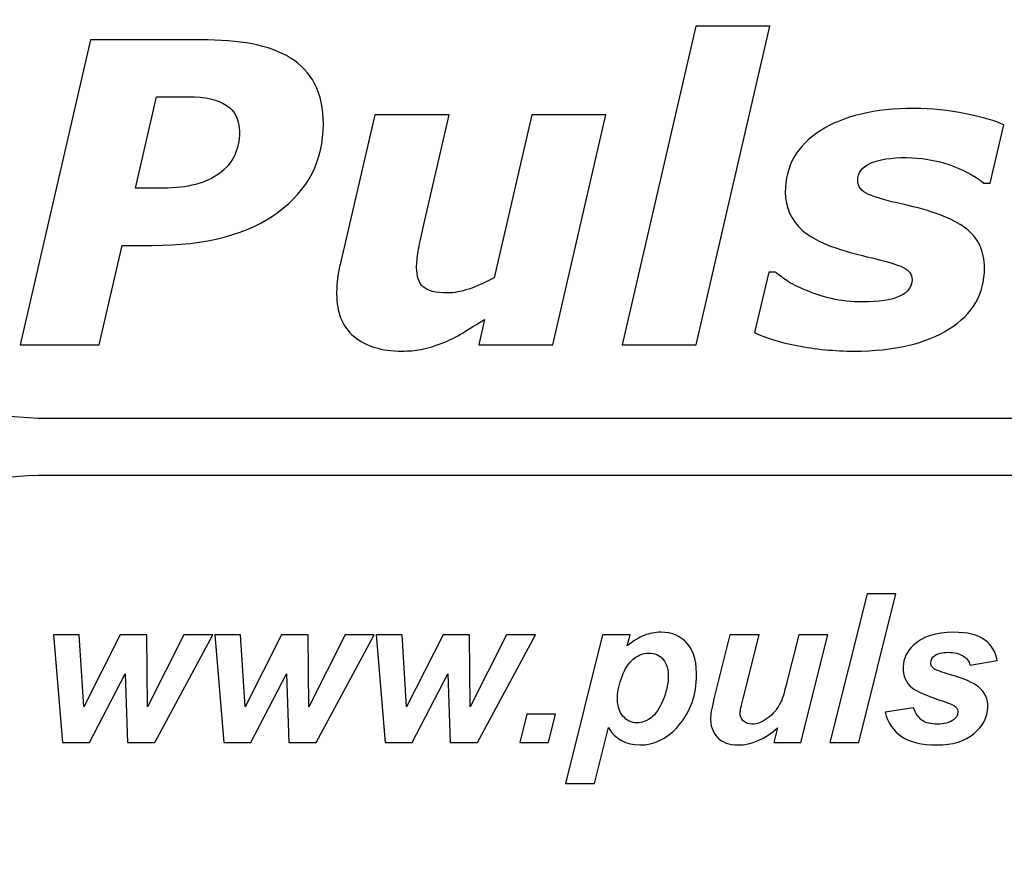
# Model space of a CAD drawing. Units: millimetres. Extents: x -843 to 886, y -524 to 586.
# Drawn here: x -654 to -590, y 525 to 580 of the extents above; entities that cross this region are included whole.
import ezdxf

# ---------------------------------------------------------------- set-up
doc = ezdxf.new("R2010")
doc.units = ezdxf.units.MM
doc.header["$MEASUREMENT"] = 0
doc.layers.add('Logo Pulsar + kod produktu', color=7, linetype='Continuous')

msp = doc.modelspace()

# ---------------------------------------------------------------- linework, layer by layer
at = {"layer": 'Logo Pulsar + kod produktu', "color": 2}
msp.add_open_spline([(-652.9874, 550.5564), (-652.9874, 550.5564), (-560.1006, 550.5564), (-560.1006, 550.5564), (-560.1006, 550.5564), (-560.1006, 550.5564), (-560.1006, 554.2728), (-560.1006, 554.2728), (-560.1006, 554.2728), (-560.1006, 554.2728), (-652.9874, 554.2728), (-652.9874, 554.2728), (-652.9874, 554.2728), (-659.7141, 554.6067), (-665.3112, 556.6827), (-669.8044, 560.5003), (-669.8044, 560.5003), (-675.3776, 565.2158), (-678.408, 571.7767), (-678.9474, 580.1825), (-678.9474, 580.1825), (-678.9474, 580.1825), (-682.6711, 580.1825), (-682.6711, 580.1825), (-682.6711, 580.1825), (-683.1079, 571.879), (-686.1381, 565.3184), (-691.8139, 560.5003), (-691.8139, 560.5003), (-696.3596, 556.6561), (-701.9581, 554.5801), (-708.6613, 554.2726), (-708.6613, 554.2726), (-708.6613, 554.2726), (-708.6613, 550.5567), (-708.6613, 550.5567), (-708.6613, 550.5567), (-700.366, 550.1465), (-693.7915, 547.1225), (-688.9632, 541.4329), (-688.9632, 541.4329), (-685.0597, 536.897), (-682.9794, 531.3101), (-682.6711, 524.6212), (-682.6711, 524.6212), (-682.6711, 524.6212), (-678.9731, 524.6212), (-678.9731, 524.6212), (-678.9731, 524.6212), (-678.5365, 532.9246), (-675.5058, 539.4852), (-669.8303, 544.329), (-669.8303, 544.329), (-665.3112, 548.1468), (-659.7141, 550.2225), (-652.9874, 550.5564)], degree=3, knots=[0, 0, 0, 0, 0.0666667, 0.0666667, 0.0666667, 0.0666667, 0.1333333, 0.1333333, 0.1333333, 0.1333333, 0.2, 0.2, 0.2, 0.2, 0.2666667, 0.2666667, 0.2666667, 0.2666667, 0.3333333, 0.3333333, 0.3333333, 0.3333333, 0.4, 0.4, 0.4, 0.4, 0.4666667, 0.4666667, 0.4666667, 0.4666667, 0.5333333, 0.5333333, 0.5333333, 0.5333333, 0.6, 0.6, 0.6, 0.6, 0.6666667, 0.6666667, 0.6666667, 0.6666667, 0.7333333, 0.7333333, 0.7333333, 0.7333333, 0.8, 0.8, 0.8, 0.8, 0.8666667, 0.8666667, 0.8666667, 0.8666667, 1, 1, 1, 1], dxfattribs=at)
at = {"layer": 'Logo Pulsar + kod produktu', "color": 7}
for points, knots in [([(-605.4034, 579.7654), (-605.4034, 579.7654), (-610.1926, 559.0499), (-610.1926, 559.0499), (-610.1926, 559.0499), (-610.1926, 559.0499), (-615.0138, 559.0499), (-615.0138, 559.0499), (-615.0138, 559.0499), (-615.0138, 559.0499), (-610.2199, 579.7654), (-610.2199, 579.7654), (-610.2199, 579.7654), (-610.2199, 579.7654), (-605.4034, 579.7654), (-605.4034, 579.7654)], [0, 0, 0, 0, 0.2, 0.2, 0.2, 0.2, 0.4, 0.4, 0.4, 0.4, 0.6, 0.6, 0.6, 0.6, 1, 1, 1, 1]), ([(-634.4433, 573.3857), (-634.4433, 571.0276), (-635.4249, 569.1236), (-637.3785, 567.6741), (-637.3785, 567.6741), (-639.337, 566.2292), (-642.0725, 565.5067), (-645.5848, 565.5067), (-645.5848, 565.5067), (-645.5848, 565.5067), (-647.5297, 565.5067), (-647.5297, 565.5067), (-647.5297, 565.5067), (-647.5297, 565.5067), (-649.02, 559.0499), (-649.02, 559.0499), (-649.02, 559.0499), (-649.02, 559.0499), (-654.1592, 559.0499), (-654.1592, 559.0499), (-654.1592, 559.0499), (-654.1592, 559.0499), (-649.5788, 578.8703), (-649.5788, 578.8703), (-649.5788, 578.8703), (-649.5788, 578.8703), (-642.4586, 578.8703), (-642.4586, 578.8703), (-642.4586, 578.8703), (-641.1638, 578.8703), (-640.0324, 578.7838), (-639.0691, 578.6067), (-639.0691, 578.6067), (-638.1058, 578.4295), (-637.274, 578.1205), (-636.5744, 577.6887), (-636.5744, 577.6887), (-635.8837, 577.2527), (-635.3522, 576.6846), (-634.9886, 575.9894), (-634.9886, 575.9894), (-634.625, 575.2943), (-634.4433, 574.4262), (-634.4433, 573.3857)], [0, 0, 0, 0, 0.0833333, 0.0833333, 0.0833333, 0.0833333, 0.1666667, 0.1666667, 0.1666667, 0.1666667, 0.25, 0.25, 0.25, 0.25, 0.3333333, 0.3333333, 0.3333333, 0.3333333, 0.4166667, 0.4166667, 0.4166667, 0.4166667, 0.5, 0.5, 0.5, 0.5, 0.5833333, 0.5833333, 0.5833333, 0.5833333, 0.6666667, 0.6666667, 0.6666667, 0.6666667, 0.75, 0.75, 0.75, 0.75, 0.8333333, 0.8333333, 0.8333333, 0.8333333, 1, 1, 1, 1]), ([(-639.9005, 572.8951), (-639.9005, 573.6676), (-640.1822, 574.24), (-640.741, 574.6126), (-640.741, 574.6126), (-641.3001, 574.9853), (-642.1316, 575.1715), (-643.2312, 575.1715), (-643.2312, 575.1715), (-643.2312, 575.1715), (-645.2941, 575.1715), (-645.2941, 575.1715), (-645.2941, 575.1715), (-645.2941, 575.1715), (-646.6664, 569.2326), (-646.6664, 569.2326), (-646.6664, 569.2326), (-646.6664, 569.2326), (-644.826, 569.2326), (-644.826, 569.2326), (-644.826, 569.2326), (-643.2766, 569.2326), (-642.068, 569.5508), (-641.2001, 570.1869), (-641.2001, 570.1869), (-640.3368, 570.8184), (-639.9005, 571.7228), (-639.9005, 572.8951)], [0, 0, 0, 0, 0.125, 0.125, 0.125, 0.125, 0.25, 0.25, 0.25, 0.25, 0.375, 0.375, 0.375, 0.375, 0.5, 0.5, 0.5, 0.5, 0.625, 0.625, 0.625, 0.625, 0.75, 0.75, 0.75, 0.75, 1, 1, 1, 1]), ([(-599.9281, 558.6364), (-601.2049, 558.6364), (-602.4454, 558.7592), (-603.645, 558.9952), (-603.645, 558.9952), (-604.8401, 559.2361), (-605.7578, 559.5177), (-606.3986, 559.836), (-606.3986, 559.836), (-606.3986, 559.836), (-605.4806, 563.7756), (-605.4806, 563.7756), (-605.4806, 563.7756), (-605.4806, 563.7756), (-605.0398, 563.7756), (-605.0398, 563.7756), (-605.0398, 563.7756), (-604.8446, 563.6075), (-604.5993, 563.421), (-604.3038, 563.2165), (-604.3038, 563.2165), (-604.0039, 563.012), (-603.5813, 562.7985), (-603.0315, 562.576), (-603.0315, 562.576), (-602.5589, 562.3715), (-602.0136, 562.1988), (-601.3957, 562.0533), (-601.3957, 562.0533), (-600.7732, 561.9034), (-600.1008, 561.8307), (-599.3829, 561.8307), (-599.3829, 561.8307), (-598.3105, 561.8307), (-597.5061, 561.958), (-596.9656, 562.2034), (-596.9656, 562.2034), (-596.4293, 562.4532), (-596.1612, 562.8078), (-596.1612, 563.2712), (-596.1612, 563.2712), (-596.1612, 563.6255), (-596.3521, 563.8936), (-596.7338, 564.0798), (-596.7338, 564.0798), (-597.1155, 564.2663), (-597.9061, 564.4981), (-599.1057, 564.7752), (-599.1057, 564.7752), (-601.1368, 565.2431), (-602.5271, 565.8112), (-603.2769, 566.479), (-603.2769, 566.479), (-604.0267, 567.1426), (-604.4038, 567.9741), (-604.4038, 568.9692), (-604.4038, 568.9692), (-604.4038, 570.655), (-603.6495, 571.9819), (-602.1409, 572.9542), (-602.1409, 572.9542), (-600.6323, 573.9265), (-598.5877, 574.4127), (-596.0158, 574.4127), (-596.0158, 574.4127), (-594.8979, 574.4127), (-593.7803, 574.2992), (-592.6624, 574.0719), (-592.6624, 574.0719), (-591.5447, 573.8446), (-590.7222, 573.604), (-590.1997, 573.3449), (-590.1997, 573.3449), (-590.1997, 573.3449), (-591.0766, 569.5644), (-591.0766, 569.5644), (-591.0766, 569.5644), (-591.0766, 569.5644), (-591.4901, 569.5644), (-591.4901, 569.5644), (-591.4901, 569.5644), (-592.1216, 570.0551), (-592.8806, 570.4505), (-593.771, 570.7595), (-593.771, 570.7595), (-594.6664, 571.0639), (-595.5796, 571.2183), (-596.52, 571.2183), (-596.52, 571.2183), (-597.5425, 571.2183), (-598.3241, 571.0958), (-598.8694, 570.8502), (-598.8694, 570.8502), (-599.4147, 570.6049), (-599.6918, 570.2325), (-599.6918, 569.728), (-599.6918, 569.728), (-599.6918, 569.3371), (-599.4555, 569.0371), (-598.9829, 568.8284), (-598.9829, 568.8284), (-598.515, 568.6194), (-597.7743, 568.4056), (-596.7611, 568.1831), (-596.7611, 568.1831), (-594.8799, 567.7741), (-593.5257, 567.2607), (-592.6942, 566.6382), (-592.6942, 566.6382), (-591.8627, 566.0157), (-591.4492, 565.1479), (-591.4492, 564.03), (-591.4492, 564.03), (-591.4492, 562.3622), (-592.2125, 561.0446), (-593.7394, 560.0813), (-593.7394, 560.0813), (-595.2661, 559.118), (-597.329, 558.6364), (-599.9281, 558.6364)], [0, 0, 0, 0, 0.0322581, 0.0322581, 0.0322581, 0.0322581, 0.0645161, 0.0645161, 0.0645161, 0.0645161, 0.0967742, 0.0967742, 0.0967742, 0.0967742, 0.1290323, 0.1290323, 0.1290323, 0.1290323, 0.1612903, 0.1612903, 0.1612903, 0.1612903, 0.1935484, 0.1935484, 0.1935484, 0.1935484, 0.2258065, 0.2258065, 0.2258065, 0.2258065, 0.2580645, 0.2580645, 0.2580645, 0.2580645, 0.2903226, 0.2903226, 0.2903226, 0.2903226, 0.3225806, 0.3225806, 0.3225806, 0.3225806, 0.3548387, 0.3548387, 0.3548387, 0.3548387, 0.3870968, 0.3870968, 0.3870968, 0.3870968, 0.4193548, 0.4193548, 0.4193548, 0.4193548, 0.4516129, 0.4516129, 0.4516129, 0.4516129, 0.483871, 0.483871, 0.483871, 0.483871, 0.516129, 0.516129, 0.516129, 0.516129, 0.5483871, 0.5483871, 0.5483871, 0.5483871, 0.5806452, 0.5806452, 0.5806452, 0.5806452, 0.6129032, 0.6129032, 0.6129032, 0.6129032, 0.6451613, 0.6451613, 0.6451613, 0.6451613, 0.6774194, 0.6774194, 0.6774194, 0.6774194, 0.7096774, 0.7096774, 0.7096774, 0.7096774, 0.7419355, 0.7419355, 0.7419355, 0.7419355, 0.7741935, 0.7741935, 0.7741935, 0.7741935, 0.8064516, 0.8064516, 0.8064516, 0.8064516, 0.8387097, 0.8387097, 0.8387097, 0.8387097, 0.8709677, 0.8709677, 0.8709677, 0.8709677, 0.9032258, 0.9032258, 0.9032258, 0.9032258, 0.9354839, 0.9354839, 0.9354839, 0.9354839, 1, 1, 1, 1]), ([(-616.0633, 573.9992), (-616.0633, 573.9992), (-619.5258, 559.0499), (-619.5258, 559.0499), (-619.5258, 559.0499), (-619.5258, 559.0499), (-624.3423, 559.0499), (-624.3423, 559.0499), (-624.3423, 559.0499), (-624.3423, 559.0499), (-623.9561, 560.6993), (-623.9561, 560.6993), (-623.9561, 560.6993), (-624.4377, 560.3903), (-624.9058, 560.0996), (-625.3602, 559.827), (-625.3602, 559.827), (-625.819, 559.5588), (-626.2508, 559.3408), (-626.6598, 559.1817), (-626.6598, 559.1817), (-627.173, 558.9682), (-627.6456, 558.8271), (-628.0684, 558.7501), (-628.0684, 558.7501), (-628.4954, 558.6727), (-628.9179, 558.6364), (-629.3361, 558.6364), (-629.3361, 558.6364), (-630.6493, 558.6364), (-631.6852, 558.9544), (-632.444, 559.5814), (-632.444, 559.5814), (-633.2029, 560.2131), (-633.58, 561.1446), (-633.58, 562.376), (-633.58, 562.376), (-633.58, 562.7168), (-633.5617, 563.0258), (-633.5301, 563.3165), (-633.5301, 563.3165), (-633.4938, 563.6027), (-633.4347, 563.9209), (-633.3527, 564.2663), (-633.3527, 564.2663), (-633.3527, 564.2663), (-631.1036, 573.9992), (-631.1036, 573.9992), (-631.1036, 573.9992), (-631.1036, 573.9992), (-626.2598, 573.9992), (-626.2598, 573.9992), (-626.2598, 573.9992), (-626.2598, 573.9992), (-627.9774, 566.5835), (-627.9774, 566.5835), (-627.9774, 566.5835), (-628.1092, 566.0157), (-628.2092, 565.5295), (-628.2774, 565.1206), (-628.2774, 565.1206), (-628.341, 564.7116), (-628.3774, 564.3663), (-628.3774, 564.0798), (-628.3774, 564.0798), (-628.3774, 563.4984), (-628.2365, 563.0712), (-627.9501, 562.8123), (-627.9501, 562.8123), (-627.6684, 562.5487), (-627.1276, 562.4169), (-626.3418, 562.4169), (-626.3418, 562.4169), (-625.9508, 562.4169), (-625.501, 562.5033), (-624.9875, 562.6712), (-624.9875, 562.6712), (-624.4786, 562.8394), (-623.9243, 563.085), (-623.3291, 563.403), (-623.3291, 563.403), (-623.3291, 563.403), (-620.88, 573.9992), (-620.88, 573.9992), (-620.88, 573.9992), (-620.88, 573.9992), (-616.0633, 573.9992), (-616.0633, 573.9992)], [0, 0, 0, 0, 0.0434783, 0.0434783, 0.0434783, 0.0434783, 0.0869565, 0.0869565, 0.0869565, 0.0869565, 0.1304348, 0.1304348, 0.1304348, 0.1304348, 0.173913, 0.173913, 0.173913, 0.173913, 0.2173913, 0.2173913, 0.2173913, 0.2173913, 0.2608696, 0.2608696, 0.2608696, 0.2608696, 0.3043478, 0.3043478, 0.3043478, 0.3043478, 0.3478261, 0.3478261, 0.3478261, 0.3478261, 0.3913043, 0.3913043, 0.3913043, 0.3913043, 0.4347826, 0.4347826, 0.4347826, 0.4347826, 0.4782609, 0.4782609, 0.4782609, 0.4782609, 0.5217391, 0.5217391, 0.5217391, 0.5217391, 0.5652174, 0.5652174, 0.5652174, 0.5652174, 0.6086957, 0.6086957, 0.6086957, 0.6086957, 0.6521739, 0.6521739, 0.6521739, 0.6521739, 0.6956522, 0.6956522, 0.6956522, 0.6956522, 0.7391304, 0.7391304, 0.7391304, 0.7391304, 0.7826087, 0.7826087, 0.7826087, 0.7826087, 0.826087, 0.826087, 0.826087, 0.826087, 0.8695652, 0.8695652, 0.8695652, 0.8695652, 0.9130435, 0.9130435, 0.9130435, 0.9130435, 1, 1, 1, 1]), ([(-601.5077, 533.196), (-601.5077, 533.196), (-599.0893, 542.8548), (-599.0893, 542.8548), (-599.0893, 542.8548), (-599.0893, 542.8548), (-597.2048, 542.8548), (-597.2048, 542.8548), (-597.2048, 542.8548), (-597.2048, 542.8548), (-599.6166, 533.196), (-599.6166, 533.196), (-599.6166, 533.196), (-599.6166, 533.196), (-601.5077, 533.196), (-601.5077, 533.196)], [0, 0, 0, 0, 0.2, 0.2, 0.2, 0.2, 0.4, 0.4, 0.4, 0.4, 0.6, 0.6, 0.6, 0.6, 1, 1, 1, 1]), ([(-645.3991, 533.196), (-645.3991, 533.196), (-647.178, 533.196), (-647.178, 533.196), (-647.178, 533.196), (-647.178, 533.196), (-647.338, 537.6489), (-647.338, 537.6489), (-647.338, 537.6489), (-647.338, 537.6489), (-649.6541, 533.196), (-649.6541, 533.196), (-649.6541, 533.196), (-649.6541, 533.196), (-651.408, 533.196), (-651.408, 533.196), (-651.408, 533.196), (-651.408, 533.196), (-651.9973, 540.1923), (-651.9973, 540.1923), (-651.9973, 540.1923), (-651.9973, 540.1923), (-650.3175, 540.1923), (-650.3175, 540.1923), (-650.3175, 540.1923), (-650.3175, 540.1923), (-650.0211, 535.5012), (-650.0211, 535.5012), (-650.0211, 535.5012), (-650.0211, 535.5012), (-647.6501, 540.1923), (-647.6501, 540.1923), (-647.6501, 540.1923), (-647.6501, 540.1923), (-645.9297, 540.1923), (-645.9297, 540.1923), (-645.9297, 540.1923), (-645.9297, 540.1923), (-645.8853, 535.5012), (-645.8853, 535.5012), (-645.8853, 535.5012), (-645.8853, 535.5012), (-643.5257, 540.1923), (-643.5257, 540.1923), (-643.5257, 540.1923), (-643.5257, 540.1923), (-641.6276, 540.1923), (-641.6276, 540.1923), (-641.6276, 540.1923), (-641.6276, 540.1923), (-645.3991, 533.196), (-645.3991, 533.196)], [0, 0, 0, 0, 0.0714286, 0.0714286, 0.0714286, 0.0714286, 0.1428571, 0.1428571, 0.1428571, 0.1428571, 0.2142857, 0.2142857, 0.2142857, 0.2142857, 0.2857143, 0.2857143, 0.2857143, 0.2857143, 0.3571429, 0.3571429, 0.3571429, 0.3571429, 0.4285714, 0.4285714, 0.4285714, 0.4285714, 0.5, 0.5, 0.5, 0.5, 0.5714286, 0.5714286, 0.5714286, 0.5714286, 0.6428571, 0.6428571, 0.6428571, 0.6428571, 0.7142857, 0.7142857, 0.7142857, 0.7142857, 0.7857143, 0.7857143, 0.7857143, 0.7857143, 0.8571429, 0.8571429, 0.8571429, 0.8571429, 1, 1, 1, 1]), ([(-634.9036, 533.196), (-634.9036, 533.196), (-636.6824, 533.196), (-636.6824, 533.196), (-636.6824, 533.196), (-636.6824, 533.196), (-636.8425, 537.6489), (-636.8425, 537.6489), (-636.8425, 537.6489), (-636.8425, 537.6489), (-639.1586, 533.196), (-639.1586, 533.196), (-639.1586, 533.196), (-639.1586, 533.196), (-640.9125, 533.196), (-640.9125, 533.196), (-640.9125, 533.196), (-640.9125, 533.196), (-641.5018, 540.1923), (-641.5018, 540.1923), (-641.5018, 540.1923), (-641.5018, 540.1923), (-639.8219, 540.1923), (-639.8219, 540.1923), (-639.8219, 540.1923), (-639.8219, 540.1923), (-639.5255, 535.5012), (-639.5255, 535.5012), (-639.5255, 535.5012), (-639.5255, 535.5012), (-637.1546, 540.1923), (-637.1546, 540.1923), (-637.1546, 540.1923), (-637.1546, 540.1923), (-635.4341, 540.1923), (-635.4341, 540.1923), (-635.4341, 540.1923), (-635.4341, 540.1923), (-635.3897, 535.5012), (-635.3897, 535.5012), (-635.3897, 535.5012), (-635.3897, 535.5012), (-633.0302, 540.1923), (-633.0302, 540.1923), (-633.0302, 540.1923), (-633.0302, 540.1923), (-631.1321, 540.1923), (-631.1321, 540.1923), (-631.1321, 540.1923), (-631.1321, 540.1923), (-634.9036, 533.196), (-634.9036, 533.196)], [0, 0, 0, 0, 0.0714286, 0.0714286, 0.0714286, 0.0714286, 0.1428571, 0.1428571, 0.1428571, 0.1428571, 0.2142857, 0.2142857, 0.2142857, 0.2142857, 0.2857143, 0.2857143, 0.2857143, 0.2857143, 0.3571429, 0.3571429, 0.3571429, 0.3571429, 0.4285714, 0.4285714, 0.4285714, 0.4285714, 0.5, 0.5, 0.5, 0.5, 0.5714286, 0.5714286, 0.5714286, 0.5714286, 0.6428571, 0.6428571, 0.6428571, 0.6428571, 0.7142857, 0.7142857, 0.7142857, 0.7142857, 0.7857143, 0.7857143, 0.7857143, 0.7857143, 0.8571429, 0.8571429, 0.8571429, 0.8571429, 1, 1, 1, 1]), ([(-624.4081, 533.196), (-624.4081, 533.196), (-626.1869, 533.196), (-626.1869, 533.196), (-626.1869, 533.196), (-626.1869, 533.196), (-626.347, 537.6489), (-626.347, 537.6489), (-626.347, 537.6489), (-626.347, 537.6489), (-628.6631, 533.196), (-628.6631, 533.196), (-628.6631, 533.196), (-628.6631, 533.196), (-630.417, 533.196), (-630.417, 533.196), (-630.417, 533.196), (-630.417, 533.196), (-631.0062, 540.1923), (-631.0062, 540.1923), (-631.0062, 540.1923), (-631.0062, 540.1923), (-629.3264, 540.1923), (-629.3264, 540.1923), (-629.3264, 540.1923), (-629.3264, 540.1923), (-629.03, 535.5012), (-629.03, 535.5012), (-629.03, 535.5012), (-629.03, 535.5012), (-626.6591, 540.1923), (-626.6591, 540.1923), (-626.6591, 540.1923), (-626.6591, 540.1923), (-624.9386, 540.1923), (-624.9386, 540.1923), (-624.9386, 540.1923), (-624.9386, 540.1923), (-624.8942, 535.5012), (-624.8942, 535.5012), (-624.8942, 535.5012), (-624.8942, 535.5012), (-622.5347, 540.1923), (-622.5347, 540.1923), (-622.5347, 540.1923), (-622.5347, 540.1923), (-620.6366, 540.1923), (-620.6366, 540.1923), (-620.6366, 540.1923), (-620.6366, 540.1923), (-624.4081, 533.196), (-624.4081, 533.196)], [0, 0, 0, 0, 0.0714286, 0.0714286, 0.0714286, 0.0714286, 0.1428571, 0.1428571, 0.1428571, 0.1428571, 0.2142857, 0.2142857, 0.2142857, 0.2142857, 0.2857143, 0.2857143, 0.2857143, 0.2857143, 0.3571429, 0.3571429, 0.3571429, 0.3571429, 0.4285714, 0.4285714, 0.4285714, 0.4285714, 0.5, 0.5, 0.5, 0.5, 0.5714286, 0.5714286, 0.5714286, 0.5714286, 0.6428571, 0.6428571, 0.6428571, 0.6428571, 0.7142857, 0.7142857, 0.7142857, 0.7142857, 0.7857143, 0.7857143, 0.7857143, 0.7857143, 0.8571429, 0.8571429, 0.8571429, 0.8571429, 1, 1, 1, 1]), ([(-616.2896, 540.1923), (-616.2896, 540.1923), (-614.4972, 540.1923), (-614.4972, 540.1923), (-614.4972, 540.1923), (-614.4972, 540.1923), (-614.677, 539.4748), (-614.677, 539.4748), (-614.677, 539.4748), (-614.2821, 539.7921), (-613.9151, 540.0167), (-613.5767, 540.154), (-613.5767, 540.154), (-613.2361, 540.2889), (-612.8756, 540.3587), (-612.4935, 540.3587), (-612.4935, 540.3587), (-611.7603, 540.3587), (-611.1815, 540.1046), (-610.7569, 539.6009), (-610.7569, 539.6009), (-610.3301, 539.0948), (-610.138, 538.3414), (-610.1788, 537.3406), (-610.1788, 537.3406), (-610.2304, 536.079), (-610.6583, 535.0153), (-611.4632, 534.1451), (-611.4632, 534.1451), (-612.1524, 533.4029), (-612.948, 533.0319), (-613.8475, 533.0319), (-613.8475, 533.0319), (-614.7742, 533.0319), (-615.4603, 533.4074), (-615.902, 534.1586), (-615.902, 534.1586), (-615.902, 534.1586), (-616.8083, 530.5265), (-616.8083, 530.5265), (-616.8083, 530.5265), (-616.8083, 530.5265), (-618.6995, 530.5265), (-618.6995, 530.5265), (-618.6995, 530.5265), (-618.6995, 530.5265), (-616.2896, 540.1923), (-616.2896, 540.1923)], [0, 0, 0, 0, 0.0769231, 0.0769231, 0.0769231, 0.0769231, 0.1538462, 0.1538462, 0.1538462, 0.1538462, 0.2307692, 0.2307692, 0.2307692, 0.2307692, 0.3076923, 0.3076923, 0.3076923, 0.3076923, 0.3846154, 0.3846154, 0.3846154, 0.3846154, 0.4615385, 0.4615385, 0.4615385, 0.4615385, 0.5384615, 0.5384615, 0.5384615, 0.5384615, 0.6153846, 0.6153846, 0.6153846, 0.6153846, 0.6923077, 0.6923077, 0.6923077, 0.6923077, 0.7692308, 0.7692308, 0.7692308, 0.7692308, 0.8461538, 0.8461538, 0.8461538, 0.8461538, 1, 1, 1, 1]), ([(-608.0002, 540.1923), (-608.0002, 540.1923), (-606.109, 540.1923), (-606.109, 540.1923), (-606.109, 540.1923), (-606.109, 540.1923), (-607.1417, 536.0498), (-607.1417, 536.0498), (-607.1417, 536.0498), (-607.2678, 535.553), (-607.3343, 535.2426), (-607.3395, 535.1188), (-607.3395, 535.1188), (-607.3476, 534.9186), (-607.2782, 534.7433), (-607.1357, 534.5994), (-607.1357, 534.5994), (-606.9911, 534.4555), (-606.8051, 534.3811), (-606.5712, 534.3811), (-606.5712, 534.3811), (-606.405, 534.3811), (-606.2392, 534.4149), (-606.0725, 534.4778), (-606.0725, 534.4778), (-605.9079, 534.5407), (-605.7376, 534.6376), (-605.5614, 534.768), (-605.5614, 534.768), (-605.383, 534.8963), (-605.2239, 535.0447), (-605.0823, 535.211), (-605.0823, 535.211), (-604.9382, 535.3796), (-604.8011, 535.5978), (-604.6729, 535.87), (-604.6729, 535.87), (-604.5817, 536.0724), (-604.476, 536.403), (-604.3627, 536.8594), (-604.3627, 536.8594), (-604.3627, 536.8594), (-603.5272, 540.1923), (-603.5272, 540.1923), (-603.5272, 540.1923), (-603.5272, 540.1923), (-601.636, 540.1923), (-601.636, 540.1923), (-601.636, 540.1923), (-601.636, 540.1923), (-603.3856, 533.196), (-603.3856, 533.196), (-603.3856, 533.196), (-603.3856, 533.196), (-605.151, 533.196), (-605.151, 533.196), (-605.151, 533.196), (-605.151, 533.196), (-604.9144, 534.1451), (-604.9144, 534.1451), (-604.9144, 534.1451), (-605.7184, 533.4029), (-606.5748, 533.0319), (-607.4832, 533.0319), (-607.4832, 533.0319), (-608.0589, 533.0319), (-608.504, 533.196), (-608.8191, 533.5243), (-608.8191, 533.5243), (-609.1362, 533.8548), (-609.2823, 534.2956), (-609.2597, 534.849), (-609.2597, 534.849), (-609.2497, 535.0917), (-609.1561, 535.5731), (-608.9783, 536.2928), (-608.9783, 536.2928), (-608.9783, 536.2928), (-608.0002, 540.1923), (-608.0002, 540.1923)], [0, 0, 0, 0, 0.047619, 0.047619, 0.047619, 0.047619, 0.0952381, 0.0952381, 0.0952381, 0.0952381, 0.1428571, 0.1428571, 0.1428571, 0.1428571, 0.1904762, 0.1904762, 0.1904762, 0.1904762, 0.2380952, 0.2380952, 0.2380952, 0.2380952, 0.2857143, 0.2857143, 0.2857143, 0.2857143, 0.3333333, 0.3333333, 0.3333333, 0.3333333, 0.3809524, 0.3809524, 0.3809524, 0.3809524, 0.4285714, 0.4285714, 0.4285714, 0.4285714, 0.4761905, 0.4761905, 0.4761905, 0.4761905, 0.5238095, 0.5238095, 0.5238095, 0.5238095, 0.5714286, 0.5714286, 0.5714286, 0.5714286, 0.6190476, 0.6190476, 0.6190476, 0.6190476, 0.6666667, 0.6666667, 0.6666667, 0.6666667, 0.7142857, 0.7142857, 0.7142857, 0.7142857, 0.7619048, 0.7619048, 0.7619048, 0.7619048, 0.8095238, 0.8095238, 0.8095238, 0.8095238, 0.8571429, 0.8571429, 0.8571429, 0.8571429, 0.9047619, 0.9047619, 0.9047619, 0.9047619, 1, 1, 1, 1]), ([(-597.9085, 535.1525), (-597.9085, 535.1525), (-596.066, 535.4428), (-596.066, 535.4428), (-596.066, 535.4428), (-595.9178, 535.0559), (-595.7285, 534.7837), (-595.4924, 534.6217), (-595.4924, 534.6217), (-595.2585, 534.4621), (-594.9312, 534.3811), (-594.5151, 534.3811), (-594.5151, 534.3811), (-594.0833, 534.3811), (-593.7351, 534.4778), (-593.4687, 534.6714), (-593.4687, 534.6714), (-593.2834, 534.8039), (-593.1868, 534.9637), (-593.1792, 535.1525), (-593.1792, 535.1525), (-593.1739, 535.2808), (-593.2141, 535.3955), (-593.3022, 535.4943), (-593.3022, 535.4943), (-593.395, 535.591), (-593.6511, 535.7102), (-594.0726, 535.852), (-594.0726, 535.852), (-595.1996, 536.2298), (-595.8935, 536.5267), (-596.1567, 536.7471), (-596.1567, 536.7471), (-596.5699, 537.0889), (-596.763, 537.5387), (-596.7404, 538.0918), (-596.7404, 538.0918), (-596.7179, 538.645), (-596.4937, 539.1218), (-596.0636, 539.522), (-596.0636, 539.522), (-595.4648, 540.0799), (-594.5989, 540.3587), (-593.4656, 540.3587), (-593.4656, 540.3587), (-592.5659, 540.3587), (-591.8914, 540.1923), (-591.4438, 539.864), (-591.4438, 539.864), (-590.9963, 539.5334), (-590.7222, 539.0881), (-590.6213, 538.526), (-590.6213, 538.526), (-590.6213, 538.526), (-592.3814, 538.2222), (-592.3814, 538.2222), (-592.3814, 538.2222), (-592.4631, 538.4787), (-592.6037, 538.6699), (-592.8053, 538.7958), (-592.8053, 538.7958), (-593.0796, 538.9665), (-593.4133, 539.0544), (-593.809, 539.0544), (-593.809, 539.0544), (-594.2049, 539.0544), (-594.4909, 538.9869), (-594.6718, 538.8563), (-594.6718, 538.8563), (-594.8502, 538.7238), (-594.9419, 538.573), (-594.949, 538.3999), (-594.949, 538.3999), (-594.9561, 538.2246), (-594.8742, 538.0807), (-594.7037, 537.9659), (-594.7037, 537.9659), (-594.5963, 537.8961), (-594.2481, 537.7724), (-593.657, 537.5971), (-593.657, 537.5971), (-592.746, 537.3294), (-592.1408, 537.0663), (-591.8385, 536.8055), (-591.8385, 536.8055), (-591.415, 536.4412), (-591.2127, 536.0025), (-591.2336, 535.4898), (-591.2336, 535.4898), (-591.2606, 534.8265), (-591.563, 534.2508), (-592.1406, 533.7627), (-592.1406, 533.7627), (-592.7184, 533.2746), (-593.5155, 533.0319), (-594.5296, 533.0319), (-594.5296, 533.0319), (-595.5394, 533.0319), (-596.3144, 533.2162), (-596.8502, 533.5874), (-596.8502, 533.5874), (-597.386, 533.9584), (-597.7382, 534.4802), (-597.9085, 535.1525)], [0, 0, 0, 0, 0.037037, 0.037037, 0.037037, 0.037037, 0.0740741, 0.0740741, 0.0740741, 0.0740741, 0.1111111, 0.1111111, 0.1111111, 0.1111111, 0.1481481, 0.1481481, 0.1481481, 0.1481481, 0.1851852, 0.1851852, 0.1851852, 0.1851852, 0.2222222, 0.2222222, 0.2222222, 0.2222222, 0.2592593, 0.2592593, 0.2592593, 0.2592593, 0.2962963, 0.2962963, 0.2962963, 0.2962963, 0.3333333, 0.3333333, 0.3333333, 0.3333333, 0.3703704, 0.3703704, 0.3703704, 0.3703704, 0.4074074, 0.4074074, 0.4074074, 0.4074074, 0.4444444, 0.4444444, 0.4444444, 0.4444444, 0.4814815, 0.4814815, 0.4814815, 0.4814815, 0.5185185, 0.5185185, 0.5185185, 0.5185185, 0.5555556, 0.5555556, 0.5555556, 0.5555556, 0.5925926, 0.5925926, 0.5925926, 0.5925926, 0.6296296, 0.6296296, 0.6296296, 0.6296296, 0.6666667, 0.6666667, 0.6666667, 0.6666667, 0.7037037, 0.7037037, 0.7037037, 0.7037037, 0.7407407, 0.7407407, 0.7407407, 0.7407407, 0.7777778, 0.7777778, 0.7777778, 0.7777778, 0.8148148, 0.8148148, 0.8148148, 0.8148148, 0.8518519, 0.8518519, 0.8518519, 0.8518519, 0.8888889, 0.8888889, 0.8888889, 0.8888889, 0.9259259, 0.9259259, 0.9259259, 0.9259259, 1, 1, 1, 1]), ([(-615.3133, 536.1802), (-615.3356, 535.6361), (-615.22, 535.2133), (-614.967, 534.912), (-614.967, 534.912), (-614.7117, 534.6106), (-614.4053, 534.4621), (-614.0455, 534.4621), (-614.0455, 534.4621), (-613.7351, 534.4621), (-613.429, 534.5745), (-613.13, 534.7994), (-613.13, 534.7994), (-612.8305, 535.0267), (-612.5745, 535.4022), (-612.3619, 535.9261), (-612.3619, 535.9261), (-612.1491, 536.4524), (-612.0351, 536.9381), (-612.0168, 537.3857), (-612.0168, 537.3857), (-611.9954, 537.9097), (-612.1028, 538.3101), (-612.3431, 538.5889), (-612.3431, 538.5889), (-612.5813, 538.8677), (-612.8927, 539.0071), (-613.2796, 539.0071), (-613.2796, 539.0071), (-613.6415, 539.0071), (-613.9752, 538.8789), (-614.2802, 538.6226), (-614.2802, 538.6226), (-614.5875, 538.364), (-614.8324, 537.9861), (-615.0169, 537.489), (-615.0169, 537.489), (-615.1993, 536.9898), (-615.2981, 536.5535), (-615.3133, 536.1802)], [0, 0, 0, 0, 0.0909091, 0.0909091, 0.0909091, 0.0909091, 0.1818182, 0.1818182, 0.1818182, 0.1818182, 0.2727273, 0.2727273, 0.2727273, 0.2727273, 0.3636364, 0.3636364, 0.3636364, 0.3636364, 0.4545455, 0.4545455, 0.4545455, 0.4545455, 0.5454545, 0.5454545, 0.5454545, 0.5454545, 0.6363636, 0.6363636, 0.6363636, 0.6363636, 0.7272727, 0.7272727, 0.7272727, 0.7272727, 0.8181818, 0.8181818, 0.8181818, 0.8181818, 1, 1, 1, 1]), ([(-621.2165, 535.0222), (-621.2165, 535.0222), (-619.3455, 535.0222), (-619.3455, 535.0222), (-619.3455, 535.0222), (-619.3455, 535.0222), (-619.8025, 533.196), (-619.8025, 533.196), (-619.8025, 533.196), (-619.8025, 533.196), (-621.6735, 533.196), (-621.6735, 533.196), (-621.6735, 533.196), (-621.6735, 533.196), (-621.2165, 535.0222), (-621.2165, 535.0222)], [0, 0, 0, 0, 0.2, 0.2, 0.2, 0.2, 0.4, 0.4, 0.4, 0.4, 0.6, 0.6, 0.6, 0.6, 1, 1, 1, 1])]:
    msp.add_open_spline(points, degree=3, knots=knots, dxfattribs=at)

doc.saveas('drawing.dxf')
